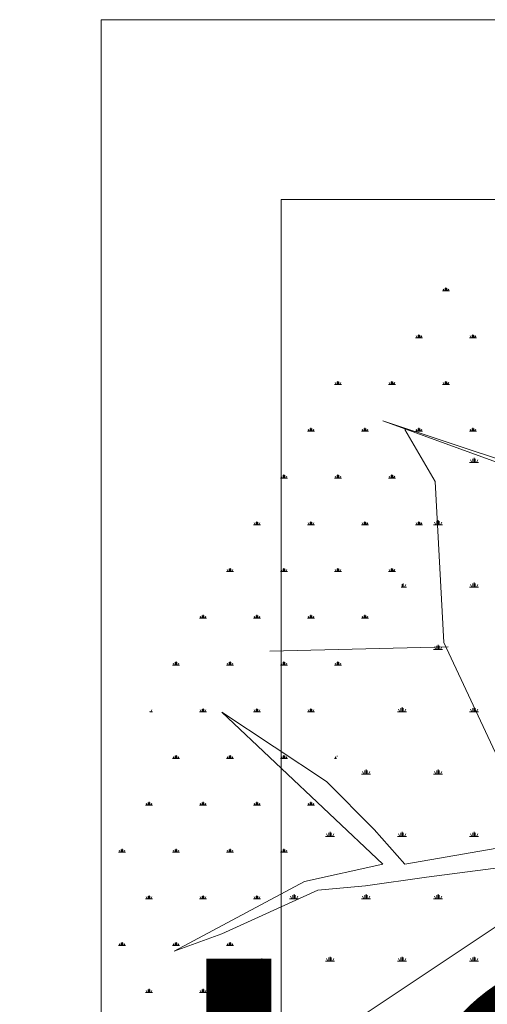
# Model space of a CAD drawing. Units: millimetres. Extents: x 2932.4 to 3008.9, y 882.1 to 936.4.
# Drawn here: x 2956.4 to 2956.6, y 908.7 to 909.2 of the extents above; entities that cross this region are included whole.
import ezdxf

# ---------------------------------------------------------------- set-up
doc = ezdxf.new("R2010")
doc.units = ezdxf.units.MM
for name, color, linetype, lineweight in [('carpinteria', 30, 'Continuous', 20), ('Muebles', 252, 'Continuous', 5), ('TEXTO', 50, 'Continuous', 13)]:
    doc.layers.add(name, color=color, linetype=linetype, lineweight=lineweight)
doc.styles.get("Standard").update_dxf_attribs({"font": 'arial.ttf'})

# ---------------------------------------------------------------- blocks, each defined once
blk = doc.blocks.new('*X18')
at = {"color": 0}
for p, q in [((-0.36, 0.34641), (-0.355, 0.34641)), ((-0.35875, 0.34641), (-0.35955, 0.3478)), ((-0.35813, 0.34641), (-0.35813, 0.34841)), ((-0.3575, 0.34641), (-0.3575, 0.34891)), ((-0.35687, 0.34641), (-0.35687, 0.34841)), ((-0.35625, 0.34641), (-0.35545, 0.3478)), ((-0.37875, 0.31177), (-0.37955, 0.31315)), ((-0.37812, 0.31177), (-0.37812, 0.31377)), ((-0.3775, 0.31177), (-0.3775, 0.31427)), ((-0.37688, 0.31177), (-0.37688, 0.31377)), ((-0.37625, 0.31177), (-0.37545, 0.31315)), ((-0.38, 0.31177), (-0.375, 0.31177)), ((-0.39687, 0.27713), (-0.39687, 0.27913)), ((-0.35813, 0.27713), (-0.35813, 0.27913)), ((-0.3575, 0.27713), (-0.3575, 0.27963)), ((-0.35687, 0.27713), (-0.35687, 0.27913)), ((-0.39811, 0.27713), (-0.395, 0.27713)), ((-0.3975, 0.27713), (-0.3975, 0.27874)), ((-0.39625, 0.27713), (-0.39545, 0.27851)), ((-0.36, 0.27713), (-0.355, 0.27713)), ((-0.35875, 0.27713), (-0.35955, 0.27851)), ((-0.35625, 0.27713), (-0.35545, 0.27851)), ((-0.38, 0.24249), (-0.375, 0.24249)), ((-0.37875, 0.24249), (-0.37955, 0.24387)), ((-0.37812, 0.24249), (-0.37812, 0.24449)), ((-0.3775, 0.24249), (-0.3775, 0.24499)), ((-0.37688, 0.24249), (-0.37688, 0.24449)), ((-0.37625, 0.24249), (-0.37545, 0.24387)), ((-0.39875, 0.20785), (-0.39955, 0.20923)), ((-0.39813, 0.20785), (-0.39813, 0.20985)), ((-0.3975, 0.20785), (-0.3975, 0.21035)), ((-0.39687, 0.20785), (-0.39687, 0.20985)), ((-0.39625, 0.20785), (-0.39545, 0.20923)), ((-0.35875, 0.20785), (-0.35955, 0.20923)), ((-0.35813, 0.20785), (-0.35813, 0.20985)), ((-0.3575, 0.20785), (-0.3575, 0.21035)), ((-0.35687, 0.20785), (-0.35687, 0.20985)), ((-0.35625, 0.20785), (-0.35545, 0.20923)), ((-0.4, 0.20785), (-0.395, 0.20785)), ((-0.36, 0.20785), (-0.355, 0.20785)), ((-0.41813, 0.17321), (-0.41813, 0.17521)), ((-0.4175, 0.17321), (-0.4175, 0.17571)), ((-0.41687, 0.17321), (-0.41687, 0.17521)), ((-0.37812, 0.17321), (-0.37812, 0.17521)), ((-0.3775, 0.17321), (-0.3775, 0.17571)), ((-0.37688, 0.17321), (-0.37688, 0.17521)), ((-0.42, 0.17321), (-0.415, 0.17321)), ((-0.41875, 0.17321), (-0.41955, 0.17459)), ((-0.41625, 0.17321), (-0.41545, 0.17459)), ((-0.38, 0.17321), (-0.375, 0.17321)), ((-0.37875, 0.17321), (-0.37955, 0.17459)), ((-0.37625, 0.17321), (-0.37545, 0.17459)), ((-0.44, 0.13856), (-0.435, 0.13856)), ((-0.43875, 0.13856), (-0.43955, 0.13995)), ((-0.43812, 0.13856), (-0.43812, 0.14056)), ((-0.4375, 0.13856), (-0.4375, 0.14106)), ((-0.43688, 0.13856), (-0.43688, 0.14056)), ((-0.43625, 0.13856), (-0.43545, 0.13995)), ((-0.4, 0.13856), (-0.395, 0.13856)), ((-0.39875, 0.13856), (-0.39955, 0.13995)), ((-0.39813, 0.13856), (-0.39813, 0.14056)), ((-0.3975, 0.13856), (-0.3975, 0.14106)), ((-0.39687, 0.13856), (-0.39687, 0.14056)), ((-0.39625, 0.13856), (-0.39545, 0.13995)), ((-0.36, 0.13856), (-0.355, 0.13856)), ((-0.35875, 0.13856), (-0.35955, 0.13995)), ((-0.35813, 0.13856), (-0.35813, 0.14056)), ((-0.3575, 0.13856), (-0.3575, 0.14106)), ((-0.35687, 0.13856), (-0.35687, 0.14056)), ((-0.35625, 0.13856), (-0.35545, 0.13995)), ((-0.45875, 0.10392), (-0.45955, 0.10531)), ((-0.45813, 0.10392), (-0.45813, 0.10592)), ((-0.4575, 0.10392), (-0.4575, 0.10642)), ((-0.45687, 0.10392), (-0.45687, 0.10592)), ((-0.45625, 0.10392), (-0.45545, 0.10531)), ((-0.41875, 0.10392), (-0.41955, 0.10531)), ((-0.41813, 0.10392), (-0.41813, 0.10592)), ((-0.4175, 0.10392), (-0.4175, 0.10642)), ((-0.41687, 0.10392), (-0.41687, 0.10592)), ((-0.41625, 0.10392), (-0.41545, 0.10531)), ((-0.37875, 0.10392), (-0.37955, 0.10531)), ((-0.37812, 0.10392), (-0.37812, 0.10592)), ((-0.3775, 0.10392), (-0.3775, 0.10642)), ((-0.37688, 0.10392), (-0.37688, 0.10592)), ((-0.37625, 0.10392), (-0.37545, 0.10531)), ((-0.46, 0.10392), (-0.455, 0.10392)), ((-0.42, 0.10392), (-0.415, 0.10392)), ((-0.38, 0.10392), (-0.375, 0.10392)), ((-0.43812, 0.06928), (-0.43812, 0.07128)), ((-0.4375, 0.06928), (-0.4375, 0.07178)), ((-0.43688, 0.06928), (-0.43688, 0.07128)), ((-0.39813, 0.06928), (-0.39813, 0.07128)), ((-0.3975, 0.06928), (-0.3975, 0.07178)), ((-0.39687, 0.06928), (-0.39687, 0.07128)), ((-0.35813, 0.06928), (-0.35813, 0.07128)), ((-0.3575, 0.06928), (-0.3575, 0.07178)), ((-0.35687, 0.06928), (-0.35687, 0.07128)), ((-0.47645, 0.06928), (-0.475, 0.06928)), ((-0.47625, 0.06928), (-0.47545, 0.07067)), ((-0.44, 0.06928), (-0.435, 0.06928)), ((-0.43875, 0.06928), (-0.43955, 0.07067)), ((-0.43625, 0.06928), (-0.43545, 0.07067)), ((-0.4, 0.06928), (-0.395, 0.06928)), ((-0.39875, 0.06928), (-0.39955, 0.07067)), ((-0.39625, 0.06928), (-0.39545, 0.07067)), ((-0.36, 0.06928), (-0.355, 0.06928)), ((-0.35875, 0.06928), (-0.35955, 0.07067)), ((-0.35625, 0.06928), (-0.35545, 0.07067))]:
    blk.add_line(p, q, dxfattribs=at)
blk = doc.blocks.new('*X19')
at = {"color": 0}
for p, q in [((-0.37359, 0.44167), (-0.37359, 0.44317)), ((-0.37312, 0.44167), (-0.37312, 0.44355)), ((-0.37266, 0.44167), (-0.37266, 0.44317)), ((-0.375, 0.44167), (-0.37125, 0.44167)), ((-0.37406, 0.44167), (-0.37466, 0.44271)), ((-0.37219, 0.44167), (-0.37159, 0.44271)), ((-0.38906, 0.41569), (-0.38966, 0.41673)), ((-0.38859, 0.41569), (-0.38859, 0.41719)), ((-0.38812, 0.41569), (-0.38812, 0.41757)), ((-0.38766, 0.41569), (-0.38766, 0.41719)), ((-0.38719, 0.41569), (-0.38659, 0.41673)), ((-0.35906, 0.41569), (-0.35966, 0.41673)), ((-0.35859, 0.41569), (-0.35859, 0.41719)), ((-0.35813, 0.41569), (-0.35813, 0.41757)), ((-0.35766, 0.41569), (-0.35766, 0.41719)), ((-0.35719, 0.41569), (-0.35659, 0.41673)), ((-0.39, 0.41569), (-0.38625, 0.41569)), ((-0.36, 0.41569), (-0.35625, 0.41569)), ((-0.435, 0.38971), (-0.43125, 0.38971)), ((-0.43406, 0.38971), (-0.43466, 0.39075)), ((-0.43359, 0.38971), (-0.43359, 0.39121)), ((-0.43312, 0.38971), (-0.43312, 0.39159)), ((-0.43266, 0.38971), (-0.43266, 0.39121)), ((-0.43219, 0.38971), (-0.43159, 0.39075)), ((-0.405, 0.38971), (-0.40125, 0.38971)), ((-0.40406, 0.38971), (-0.40466, 0.39075)), ((-0.40359, 0.38971), (-0.40359, 0.39121)), ((-0.40313, 0.38971), (-0.40313, 0.39159)), ((-0.40266, 0.38971), (-0.40266, 0.39121)), ((-0.40219, 0.38971), (-0.40159, 0.39075)), ((-0.375, 0.38971), (-0.37125, 0.38971)), ((-0.37406, 0.38971), (-0.37466, 0.39075)), ((-0.37359, 0.38971), (-0.37359, 0.39121)), ((-0.37312, 0.38971), (-0.37312, 0.39159)), ((-0.37266, 0.38971), (-0.37266, 0.39121)), ((-0.37219, 0.38971), (-0.37159, 0.39075)), ((-0.45, 0.36373), (-0.44625, 0.36373)), ((-0.44906, 0.36373), (-0.44966, 0.36477)), ((-0.44859, 0.36373), (-0.44859, 0.36523)), ((-0.44812, 0.36373), (-0.44812, 0.36561)), ((-0.44766, 0.36373), (-0.44766, 0.36523)), ((-0.44719, 0.36373), (-0.44659, 0.36477)), ((-0.42, 0.36373), (-0.41625, 0.36373)), ((-0.41906, 0.36373), (-0.41966, 0.36477)), ((-0.41859, 0.36373), (-0.41859, 0.36523)), ((-0.41813, 0.36373), (-0.41813, 0.36561)), ((-0.41766, 0.36373), (-0.41766, 0.36523)), ((-0.41719, 0.36373), (-0.41659, 0.36477)), ((-0.39, 0.36373), (-0.38625, 0.36373)), ((-0.38906, 0.36373), (-0.38966, 0.36477)), ((-0.38859, 0.36373), (-0.38859, 0.36523)), ((-0.38812, 0.36373), (-0.38812, 0.36561)), ((-0.38766, 0.36373), (-0.38766, 0.36523)), ((-0.38719, 0.36373), (-0.38659, 0.36477)), ((-0.36, 0.36373), (-0.35625, 0.36373)), ((-0.35906, 0.36373), (-0.35966, 0.36477)), ((-0.35859, 0.36373), (-0.35859, 0.36523)), ((-0.35813, 0.36373), (-0.35813, 0.36561)), ((-0.35766, 0.36373), (-0.35766, 0.36523)), ((-0.35719, 0.36373), (-0.35659, 0.36477)), ((-0.46359, 0.33775), (-0.46359, 0.33925)), ((-0.46313, 0.33775), (-0.46313, 0.33962)), ((-0.46266, 0.33775), (-0.46266, 0.33925)), ((-0.43359, 0.33775), (-0.43359, 0.33925)), ((-0.43312, 0.33775), (-0.43312, 0.33962)), ((-0.43266, 0.33775), (-0.43266, 0.33925)), ((-0.40359, 0.33775), (-0.40359, 0.33925)), ((-0.40313, 0.33775), (-0.40313, 0.33962)), ((-0.40266, 0.33775), (-0.40266, 0.33925)), ((-0.465, 0.33775), (-0.46125, 0.33775)), ((-0.46406, 0.33775), (-0.46466, 0.33879)), ((-0.46219, 0.33775), (-0.46159, 0.33879)), ((-0.435, 0.33775), (-0.43125, 0.33775)), ((-0.43406, 0.33775), (-0.43466, 0.33879)), ((-0.43219, 0.33775), (-0.43159, 0.33879)), ((-0.405, 0.33775), (-0.40125, 0.33775)), ((-0.40406, 0.33775), (-0.40466, 0.33879)), ((-0.40219, 0.33775), (-0.40159, 0.33879)), ((-0.47906, 0.31177), (-0.47966, 0.31281)), ((-0.47859, 0.31177), (-0.47859, 0.31327)), ((-0.47813, 0.31177), (-0.47813, 0.31364)), ((-0.47766, 0.31177), (-0.47766, 0.31327)), ((-0.47719, 0.31177), (-0.47659, 0.31281)), ((-0.44906, 0.31177), (-0.44966, 0.31281)), ((-0.44859, 0.31177), (-0.44859, 0.31327)), ((-0.44812, 0.31177), (-0.44812, 0.31364)), ((-0.44766, 0.31177), (-0.44766, 0.31327)), ((-0.44719, 0.31177), (-0.44659, 0.31281)), ((-0.41906, 0.31177), (-0.41966, 0.31281)), ((-0.41859, 0.31177), (-0.41859, 0.31327)), ((-0.41813, 0.31177), (-0.41813, 0.31364)), ((-0.41766, 0.31177), (-0.41766, 0.31327)), ((-0.41719, 0.31177), (-0.41659, 0.31281)), ((-0.38906, 0.31177), (-0.38966, 0.31281)), ((-0.38859, 0.31177), (-0.38859, 0.31327)), ((-0.38812, 0.31177), (-0.38812, 0.31364)), ((-0.38766, 0.31177), (-0.38766, 0.31327)), ((-0.38719, 0.31177), (-0.38659, 0.31281)), ((-0.48, 0.31177), (-0.47625, 0.31177)), ((-0.45, 0.31177), (-0.44625, 0.31177)), ((-0.42, 0.31177), (-0.41625, 0.31177)), ((-0.39, 0.31177), (-0.38625, 0.31177)), ((-0.495, 0.28579), (-0.49125, 0.28579)), ((-0.49406, 0.28579), (-0.49466, 0.28683)), ((-0.49359, 0.28579), (-0.49359, 0.28729)), ((-0.49312, 0.28579), (-0.49312, 0.28766)), ((-0.49266, 0.28579), (-0.49266, 0.28729)), ((-0.49219, 0.28579), (-0.49159, 0.28683)), ((-0.465, 0.28579), (-0.46125, 0.28579)), ((-0.46406, 0.28579), (-0.46466, 0.28683)), ((-0.46359, 0.28579), (-0.46359, 0.28729)), ((-0.46313, 0.28579), (-0.46313, 0.28766)), ((-0.46266, 0.28579), (-0.46266, 0.28729)), ((-0.46219, 0.28579), (-0.46159, 0.28683)), ((-0.435, 0.28579), (-0.43125, 0.28579)), ((-0.43406, 0.28579), (-0.43466, 0.28683)), ((-0.43359, 0.28579), (-0.43359, 0.28729)), ((-0.43312, 0.28579), (-0.43312, 0.28766)), ((-0.43266, 0.28579), (-0.43266, 0.28729)), ((-0.43219, 0.28579), (-0.43159, 0.28683)), ((-0.405, 0.28579), (-0.40125, 0.28579)), ((-0.40406, 0.28579), (-0.40466, 0.28683)), ((-0.40359, 0.28579), (-0.40359, 0.28729)), ((-0.40313, 0.28579), (-0.40313, 0.28766)), ((-0.40266, 0.28579), (-0.40266, 0.28729)), ((-0.40219, 0.28579), (-0.40159, 0.28683)), ((-0.51, 0.25981), (-0.50625, 0.25981)), ((-0.50906, 0.25981), (-0.50966, 0.26085)), ((-0.50859, 0.25981), (-0.50859, 0.26131)), ((-0.50812, 0.25981), (-0.50812, 0.26168)), ((-0.50766, 0.25981), (-0.50766, 0.26131)), ((-0.50719, 0.25981), (-0.50659, 0.26085)), ((-0.48, 0.25981), (-0.47625, 0.25981)), ((-0.47906, 0.25981), (-0.47966, 0.26085)), ((-0.47859, 0.25981), (-0.47859, 0.26131)), ((-0.47813, 0.25981), (-0.47813, 0.26168)), ((-0.47766, 0.25981), (-0.47766, 0.26131)), ((-0.47719, 0.25981), (-0.47659, 0.26085)), ((-0.45, 0.25981), (-0.44625, 0.25981)), ((-0.44906, 0.25981), (-0.44966, 0.26085)), ((-0.44859, 0.25981), (-0.44859, 0.26131)), ((-0.44812, 0.25981), (-0.44812, 0.26168)), ((-0.44766, 0.25981), (-0.44766, 0.26131)), ((-0.44719, 0.25981), (-0.44659, 0.26085)), ((-0.42, 0.25981), (-0.41625, 0.25981)), ((-0.41906, 0.25981), (-0.41966, 0.26085)), ((-0.41859, 0.25981), (-0.41859, 0.26131)), ((-0.41813, 0.25981), (-0.41813, 0.26168)), ((-0.41766, 0.25981), (-0.41766, 0.26131)), ((-0.41719, 0.25981), (-0.41659, 0.26085)), ((-0.52359, 0.23383), (-0.52359, 0.23533)), ((-0.52312, 0.23383), (-0.52312, 0.2357)), ((-0.52266, 0.23383), (-0.52266, 0.23533)), ((-0.49359, 0.23383), (-0.49359, 0.23533)), ((-0.49312, 0.23383), (-0.49312, 0.2357)), ((-0.49266, 0.23383), (-0.49266, 0.23533)), ((-0.46359, 0.23383), (-0.46359, 0.23533)), ((-0.46313, 0.23383), (-0.46313, 0.2357)), ((-0.46266, 0.23383), (-0.46266, 0.23533)), ((-0.43359, 0.23383), (-0.43359, 0.23533)), ((-0.43312, 0.23383), (-0.43312, 0.2357)), ((-0.43266, 0.23383), (-0.43266, 0.23533)), ((-0.525, 0.23383), (-0.52125, 0.23383)), ((-0.52406, 0.23383), (-0.52466, 0.23487)), ((-0.52219, 0.23383), (-0.52159, 0.23487)), ((-0.495, 0.23383), (-0.49125, 0.23383)), ((-0.49406, 0.23383), (-0.49466, 0.23487)), ((-0.49219, 0.23383), (-0.49159, 0.23487)), ((-0.465, 0.23383), (-0.46125, 0.23383)), ((-0.46406, 0.23383), (-0.46466, 0.23487)), ((-0.46219, 0.23383), (-0.46159, 0.23487)), ((-0.435, 0.23383), (-0.43125, 0.23383)), ((-0.43406, 0.23383), (-0.43466, 0.23487)), ((-0.43219, 0.23383), (-0.43159, 0.23487)), ((-0.53766, 0.20785), (-0.53766, 0.2081)), ((-0.53719, 0.20785), (-0.53659, 0.20889)), ((-0.50906, 0.20785), (-0.50966, 0.20889)), ((-0.50859, 0.20785), (-0.50859, 0.20935)), ((-0.50812, 0.20785), (-0.50812, 0.20972)), ((-0.50766, 0.20785), (-0.50766, 0.20935)), ((-0.50719, 0.20785), (-0.50659, 0.20889)), ((-0.47906, 0.20785), (-0.47966, 0.20889)), ((-0.47859, 0.20785), (-0.47859, 0.20935)), ((-0.47813, 0.20785), (-0.47813, 0.20972)), ((-0.47766, 0.20785), (-0.47766, 0.20935)), ((-0.47719, 0.20785), (-0.47659, 0.20889)), ((-0.44906, 0.20785), (-0.44966, 0.20889)), ((-0.44859, 0.20785), (-0.44859, 0.20935)), ((-0.44812, 0.20785), (-0.44812, 0.20972)), ((-0.44766, 0.20785), (-0.44766, 0.20935)), ((-0.44719, 0.20785), (-0.44659, 0.20889)), ((-0.53774, 0.20785), (-0.53625, 0.20785)), ((-0.51, 0.20785), (-0.50625, 0.20785)), ((-0.48, 0.20785), (-0.47625, 0.20785)), ((-0.45, 0.20785), (-0.44625, 0.20785)), ((-0.525, 0.18187), (-0.52125, 0.18187)), ((-0.52406, 0.18187), (-0.52466, 0.1829)), ((-0.52359, 0.18187), (-0.52359, 0.18337)), ((-0.52312, 0.18187), (-0.52312, 0.18374)), ((-0.52266, 0.18187), (-0.52266, 0.18337)), ((-0.52219, 0.18187), (-0.52159, 0.1829)), ((-0.495, 0.18187), (-0.49125, 0.18187)), ((-0.49406, 0.18187), (-0.49466, 0.1829)), ((-0.49359, 0.18187), (-0.49359, 0.18337)), ((-0.49312, 0.18187), (-0.49312, 0.18374)), ((-0.49266, 0.18187), (-0.49266, 0.18337)), ((-0.49219, 0.18187), (-0.49159, 0.1829)), ((-0.465, 0.18187), (-0.46125, 0.18187)), ((-0.46406, 0.18187), (-0.46466, 0.1829)), ((-0.46359, 0.18187), (-0.46359, 0.18337)), ((-0.46313, 0.18187), (-0.46313, 0.18374)), ((-0.46266, 0.18187), (-0.46266, 0.18337)), ((-0.46219, 0.18187), (-0.46159, 0.1829)), ((-0.435, 0.18187), (-0.43403, 0.18187)), ((-0.43406, 0.18187), (-0.43466, 0.1829)), ((-0.43359, 0.18301), (-0.43359, 0.18337)), ((-0.54, 0.15588), (-0.53625, 0.15588)), ((-0.53906, 0.15588), (-0.53966, 0.15692)), ((-0.53859, 0.15588), (-0.53859, 0.15738)), ((-0.53812, 0.15588), (-0.53812, 0.15776)), ((-0.53766, 0.15588), (-0.53766, 0.15738)), ((-0.53719, 0.15588), (-0.53659, 0.15692)), ((-0.51, 0.15588), (-0.50625, 0.15588)), ((-0.50906, 0.15588), (-0.50966, 0.15692)), ((-0.50859, 0.15588), (-0.50859, 0.15738)), ((-0.50812, 0.15588), (-0.50812, 0.15776)), ((-0.50766, 0.15588), (-0.50766, 0.15738)), ((-0.50719, 0.15588), (-0.50659, 0.15692)), ((-0.48, 0.15588), (-0.47625, 0.15588)), ((-0.47906, 0.15588), (-0.47966, 0.15692)), ((-0.47859, 0.15588), (-0.47859, 0.15738)), ((-0.47813, 0.15588), (-0.47813, 0.15776)), ((-0.47766, 0.15588), (-0.47766, 0.15738)), ((-0.47719, 0.15588), (-0.47659, 0.15692)), ((-0.45, 0.15588), (-0.44625, 0.15588)), ((-0.44906, 0.15588), (-0.44966, 0.15692)), ((-0.44859, 0.15588), (-0.44859, 0.15738)), ((-0.44812, 0.15588), (-0.44812, 0.15776)), ((-0.44766, 0.15588), (-0.44766, 0.15738)), ((-0.44719, 0.15588), (-0.44659, 0.15692)), ((-0.55359, 0.1299), (-0.55359, 0.1314)), ((-0.55312, 0.1299), (-0.55312, 0.13178)), ((-0.55266, 0.1299), (-0.55266, 0.1314)), ((-0.52359, 0.1299), (-0.52359, 0.1314)), ((-0.52312, 0.1299), (-0.52312, 0.13178)), ((-0.52266, 0.1299), (-0.52266, 0.1314)), ((-0.49359, 0.1299), (-0.49359, 0.1314)), ((-0.49312, 0.1299), (-0.49312, 0.13178)), ((-0.49266, 0.1299), (-0.49266, 0.1314)), ((-0.46359, 0.1299), (-0.46359, 0.1314)), ((-0.46313, 0.1299), (-0.46313, 0.13178)), ((-0.46266, 0.1299), (-0.46266, 0.1314)), ((-0.555, 0.1299), (-0.55125, 0.1299)), ((-0.55406, 0.1299), (-0.55466, 0.13094)), ((-0.55219, 0.1299), (-0.55159, 0.13094)), ((-0.525, 0.1299), (-0.52125, 0.1299)), ((-0.52406, 0.1299), (-0.52466, 0.13094)), ((-0.52219, 0.1299), (-0.52159, 0.13094)), ((-0.495, 0.1299), (-0.49125, 0.1299)), ((-0.49406, 0.1299), (-0.49466, 0.13094)), ((-0.49219, 0.1299), (-0.49159, 0.13094)), ((-0.465, 0.1299), (-0.46125, 0.1299)), ((-0.46406, 0.1299), (-0.46466, 0.13094)), ((-0.46219, 0.1299), (-0.46159, 0.13094)), ((-0.53906, 0.10392), (-0.53966, 0.10496)), ((-0.53859, 0.10392), (-0.53859, 0.10542)), ((-0.53812, 0.10392), (-0.53812, 0.1058)), ((-0.53766, 0.10392), (-0.53766, 0.10542)), ((-0.53719, 0.10392), (-0.53659, 0.10496)), ((-0.50906, 0.10392), (-0.50966, 0.10496)), ((-0.50859, 0.10392), (-0.50859, 0.10542)), ((-0.50812, 0.10392), (-0.50812, 0.1058)), ((-0.50766, 0.10392), (-0.50766, 0.10542)), ((-0.50719, 0.10392), (-0.50659, 0.10496)), ((-0.47906, 0.10392), (-0.47966, 0.10496)), ((-0.47859, 0.10392), (-0.47859, 0.10542)), ((-0.47813, 0.10392), (-0.47813, 0.1058)), ((-0.47766, 0.10392), (-0.47766, 0.10542)), ((-0.47719, 0.10392), (-0.47659, 0.10496)), ((-0.54, 0.10392), (-0.53625, 0.10392)), ((-0.51, 0.10392), (-0.50625, 0.10392)), ((-0.48, 0.10392), (-0.47625, 0.10392)), ((-0.555, 0.07794), (-0.55125, 0.07794)), ((-0.55406, 0.07794), (-0.55466, 0.07898)), ((-0.55359, 0.07794), (-0.55359, 0.07944)), ((-0.55312, 0.07794), (-0.55312, 0.07982)), ((-0.55266, 0.07794), (-0.55266, 0.07944)), ((-0.55219, 0.07794), (-0.55159, 0.07898)), ((-0.525, 0.07794), (-0.52125, 0.07794)), ((-0.52406, 0.07794), (-0.52466, 0.07898)), ((-0.52359, 0.07794), (-0.52359, 0.07944)), ((-0.52312, 0.07794), (-0.52312, 0.07982)), ((-0.52266, 0.07794), (-0.52266, 0.07944)), ((-0.52219, 0.07794), (-0.52159, 0.07898)), ((-0.495, 0.07794), (-0.49125, 0.07794)), ((-0.49406, 0.07794), (-0.49466, 0.07898)), ((-0.49359, 0.07794), (-0.49359, 0.07944)), ((-0.49312, 0.07794), (-0.49312, 0.07982)), ((-0.49266, 0.07794), (-0.49266, 0.07944)), ((-0.49219, 0.07794), (-0.49159, 0.07898)), ((-0.54, 0.05196), (-0.53625, 0.05196)), ((-0.53906, 0.05196), (-0.53966, 0.053)), ((-0.53859, 0.05196), (-0.53859, 0.05346)), ((-0.53812, 0.05196), (-0.53812, 0.05384)), ((-0.53766, 0.05196), (-0.53766, 0.05346)), ((-0.53719, 0.05196), (-0.53659, 0.053)), ((-0.51, 0.05196), (-0.50625, 0.05196)), ((-0.50906, 0.05196), (-0.50966, 0.053)), ((-0.50859, 0.05196), (-0.50859, 0.05346)), ((-0.50812, 0.05196), (-0.50812, 0.05384)), ((-0.50766, 0.05196), (-0.50766, 0.05346)), ((-0.50719, 0.05196), (-0.50659, 0.053)), ((-0.48, 0.05196), (-0.47966, 0.05196)), ((-0.47951, 0.05274), (-0.47966, 0.053))]:
    blk.add_line(p, q, dxfattribs=at)

msp = doc.modelspace()

# ---------------------------------------------------------------- linework, layer by layer
at = {"layer": 'carpinteria'}
for p, q in [((2956.51881, 908.6367), (2956.51881, 909.1367)), ((2956.51881, 909.1367), (2956.51881, 908.1367))]:
    msp.add_line(p, q, dxfattribs=at)
at = {"layer": 'Muebles'}
for points in [[(2956.41881, 908.0367), (2957.51881, 908.0367), (2957.51881, 909.2367), (2956.41881, 909.2367)], [(2956.51881, 908.1367), (2957.41881, 908.1367), (2957.41881, 909.1367), (2956.51881, 909.1367)]]:
    msp.add_lwpolyline(points, close=True, dxfattribs=at)
for points in [[(2956.6479, 908.98969), (2956.57539, 909.01385), (2956.70832, 908.96554)], [(2956.6624, 908.77713), (2956.60922, 908.89066), (2956.60439, 908.98003), (2956.58747, 909.00902)], [(2956.61164, 908.88825), (2956.51254, 908.88583)], [(2956.65515, 908.76747), (2956.59956, 908.76023), (2956.56572, 908.7554), (2956.53913, 908.75298), (2956.48595, 908.72883), (2956.45937, 908.71916), (2956.53188, 908.75781), (2956.57539, 908.76747), (2956.48595, 908.85201), (2956.54396, 908.81337), (2956.57055, 908.7868), (2956.58747, 908.76747), (2956.64306, 908.77713)], [(2956.68657, 908.76506), (2956.5488, 908.67327), (2956.48595, 908.59597)]]:
    msp.add_lwpolyline(points, dxfattribs=at)

# ---------------------------------------------------------------- block references
for name in ['*X19', '*X18']:
    msp.add_blockref(name, (2956.98354, 908.64428), dxfattribs=at)

# ---------------------------------------------------------------- texts
at = {"layer": 'TEXTO', "insert": (2955.09682, 909.21502), "char_height": 0.3, "attachment_point": 1}
msp.add_mtext_dynamic_manual_height_columns('PATIO \\PINTERNO', width=1.8684531, gutter_width=12.5, heights=[0], dxfattribs=at)

doc.saveas('drawing.dxf')
